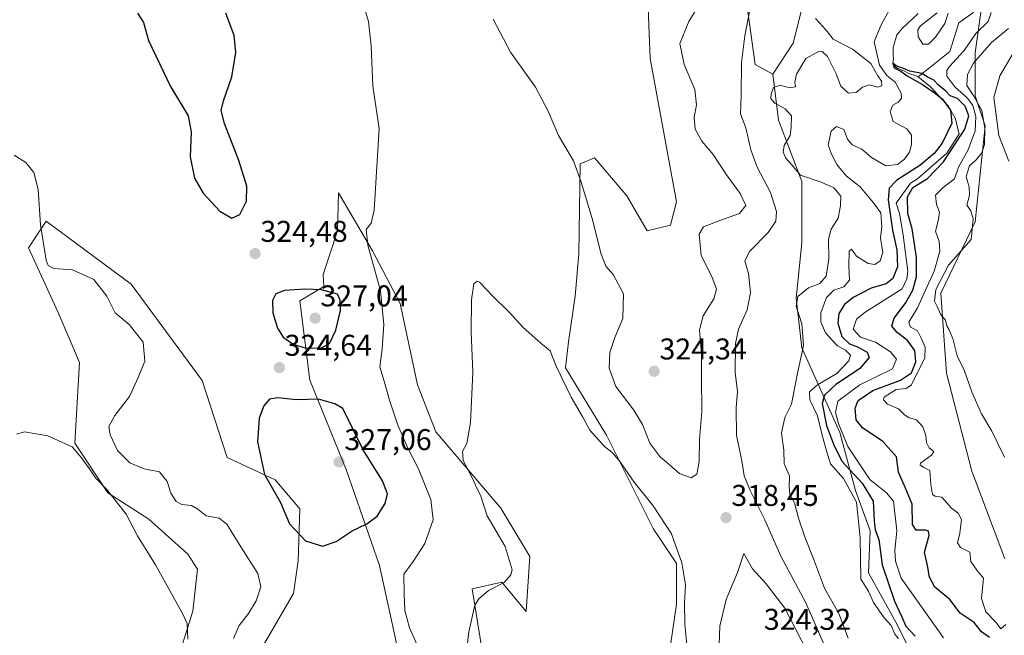
# Model space of a CAD drawing. Units: metres. Extents: x 632854 to 636316, y 4648717 to 4651096.
# Drawn here: x 634428 to 634757, y 4649479 to 4649685 of the extents above; entities that cross this region are included whole.
import ezdxf
from ezdxf.enums import TextEntityAlignment as Align

# ---------------------------------------------------------------- set-up
doc = ezdxf.new("R2010")
doc.units = ezdxf.units.M
doc.header["$MEASUREMENT"] = 0
for name, color, linetype, lineweight in [('Carátula', 7, 'Continuous', 5), ('Corriente natural lineal', 142, 'Continuous', 13), ('Cultivos herbáceos CxS', 92, 'Continuous', 0), ('Curva de nivel maestra', 36, 'Continuous', 30), ('Curva de nivel normal', 36, 'Continuous', 0), ('Matorral', 135, 'Continuous', 0), ('Matorral CxS', 135, 'Continuous', 0), ('Pastizal CxS', 92, 'Continuous', 0), ('Punto de cota en terreno', 7, 'Continuous', 0), ('Rótulo de punto de cota en terreno', 19, 'Continuous', 0)]:
    doc.layers.add(name, color=color, linetype=linetype, lineweight=lineweight)
doc.styles.add('Arial', font='txt', dxfattribs={"height": 0.2})

# ---------------------------------------------------------------- blocks, each defined once
blk = doc.blocks.new('*U151')
at = {"layer": 'Cultivos herbáceos CxS', "color": 92, "linetype": 'Continuous', "lineweight": 0}
for points in [[(634690.45, 4649692.44, 313.74), (634686.56, 4649676.86, 312.41), (634679.76, 4649666.48, 312.41), (634673.86, 4649669.68, 314.05), (634669.96, 4649697.94, 315.69)], [(634637.97, 4649694.23, 324.49), (634638.8, 4649671.68, 323.18), (634647.57, 4649623.9, 322.22), (634645.62, 4649616.1, 322.27), (634637.83, 4649614.16, 323.82), (634631.02, 4649625.85, 323.52), (634620.3, 4649638.51, 321.67), (634615.44, 4649636.56, 320.33), (634615, 4649606.54, 318.42), (634613.75, 4649592.34, 317.42), (634611.54, 4649577.14, 316.46), (634610.57, 4649568.37, 315.83), (634624.2, 4649545.96, 315.49), (634639.78, 4649514.79, 313.84), (634647.57, 4649503.1, 314.33), (634647.57, 4649489.46, 313.87), (634645.62, 4649475.82, 313.12)], [(634506.36, 4649469.88, 321.74), (634519.75, 4649493.09, 322.23), (634521.39, 4649503.93, 323.48), (634521.88, 4649521.35, 326.16), (634513.71, 4649531.05, 325.35), (634497.65, 4649538.47, 324.28), (634489.26, 4649564.22, 322.96), (634465.59, 4649596.32, 320.96), (634437.19, 4649617.37, 320.19), (634431.35, 4649608.47, 318.52), (634441.28, 4649586.91, 317.71), (634448.38, 4649570.21, 317.27), (634446.81, 4649543.27, 315.11), (634457.86, 4649526.69, 314.91), (634471.47, 4649517.89, 316.13), (634484.48, 4649506.16, 316.53), (634487.78, 4649501.16, 316.65), (634486.23, 4649487.15, 315.4), (634480.93, 4649470.49, 313.99)], [(634582.68, 4649474.75, 313.79), (634579.37, 4649494.64, 315.49), (634589.31, 4649496.85, 315.03), (634597.46, 4649487.11, 312.45), (634598.71, 4649505.48, 312.64), (634588.93, 4649521.55, 313.76), (634567.32, 4649547.04, 316.37), (634561.2, 4649562.76, 317.06), (634555.43, 4649589.93, 318.37), (634546.1, 4649607.47, 319.61), (634534.81, 4649626.87, 321.55), (634534.81, 4649626.87, 321.55), (634534.49, 4649614.16, 322.52), (634529.66, 4649599.63, 324.25), (634529.87, 4649595.62, 324.84), (634521.93, 4649590.79, 325.33), (634525.24, 4649564.27, 324.42), (634537.39, 4649534.43, 326.88), (634548.44, 4649502.38, 322.02), (634556.95, 4649463.73, 321.5)]]:
    blk.add_polyline3d(points, dxfattribs=at)
blk = doc.blocks.new('*U174')
at = {"layer": 'Curva de nivel normal', "color": 36, "linetype": 'Continuous', "lineweight": 0}
for points in [[(634757.09, 4649538.58, 310), (634752.88, 4649547.28, 310), (634749.43, 4649553.05, 310), (634746.17, 4649560.38, 310), (634743.67, 4649567.61, 310), (634741.34, 4649572.41, 310), (634739.8, 4649578.16, 310), (634738.66, 4649581.07, 310), (634737.81, 4649582.44, 310), (634737.42, 4649584.39, 310), (634735.7, 4649586.33, 310), (634734.59, 4649588.88, 310), (634733.71, 4649590.68, 310), (634734.21, 4649594.52, 310), (634738.36, 4649602.66, 310), (634745.95, 4649611.29, 310), (634746.67, 4649618.12, 310), (634745.88, 4649620.85, 310), (634744.46, 4649622.78, 310), (634745.38, 4649626.04, 310), (634745.3, 4649628.7, 310), (634744.3, 4649632.36, 310), (634745.42, 4649635.92, 310), (634747.66, 4649637.92, 310), (634749.54, 4649640.26, 310), (634750.44, 4649643.04, 310), (634750.47, 4649648.39, 310), (634749.51, 4649654.32, 310), (634746.89, 4649659.18, 310), (634744.49, 4649662.66, 310), (634744.73, 4649666.39, 310), (634746.79, 4649670.18, 310), (634752.7, 4649677.05, 310), (634758.42, 4649681.74, 310)], [(634693.95, 4649685.05, 310), (634696.48, 4649682.37, 310), (634698, 4649680.59, 310), (634699.95, 4649678.21, 310), (634706.34, 4649674.78, 310), (634712.42, 4649670.03, 310), (634714.76, 4649665.96, 310), (634716.01, 4649664.19, 310), (634716.13, 4649662.6, 310), (634714.81, 4649662.15, 310), (634711.99, 4649662.88, 310), (634709.73, 4649662.12, 310), (634707.62, 4649660.34, 310), (634704.98, 4649660.12, 310), (634702.51, 4649662.5, 310), (634700.88, 4649666.58, 310), (634698.01, 4649672.34, 310), (634696.27, 4649674.07, 310), (634695.21, 4649674.14, 310), (634690.81, 4649671.65, 310), (634687.63, 4649666.45, 310), (634687.1, 4649663.68, 310), (634687.28, 4649662.26, 310), (634685.42, 4649661.88, 310), (634682.08, 4649662.8, 310), (634679.98, 4649662.07, 310), (634679.22, 4649659.95, 310), (634679.15, 4649658.34, 310), (634680.39, 4649656.77, 310), (634683.93, 4649654.95, 310), (634685.94, 4649652.58, 310), (634685.89, 4649648.81, 310), (634685.58, 4649646.04, 310), (634683.59, 4649642.7, 310), (634683.22, 4649640.38, 310), (634684.08, 4649638.47, 310), (634686.04, 4649636.33, 310), (634688.98, 4649632.78, 310), (634695.86, 4649630.43, 310), (634700.07, 4649628.51, 310), (634702.43, 4649625.72, 310), (634702.34, 4649622.56, 310), (634701.6, 4649618.44, 310), (634699.22, 4649614.7, 310), (634698.36, 4649611.37, 310), (634698.44, 4649604.7, 310), (634697.62, 4649599.02, 310), (634695.43, 4649596.53, 310), (634691.7, 4649595.16, 310), (634688.09, 4649592.26, 310), (634687.6, 4649589.03, 310), (634689.46, 4649583.15, 310), (634690.01, 4649575.85, 310), (634687.9, 4649566.12, 310), (634685.98, 4649556.33, 310), (634683.76, 4649551.85, 310), (634682.7, 4649546.7, 310), (634683.49, 4649540.96, 310), (634683.52, 4649536.42, 310), (634685.32, 4649532.38, 310), (634685.18, 4649528.71, 310), (634685.47, 4649526.28, 310), (634686.97, 4649523.36, 310), (634688.28, 4649518.24, 310), (634690.54, 4649511.62, 310), (634693.3, 4649504.69, 310), (634697.05, 4649494.85, 310), (634701.75, 4649486.41, 310), (634704.89, 4649478.15, 310)]]:
    blk.add_polyline3d(points, dxfattribs=at)
blk = doc.blocks.new('*U181')
at = {"layer": 'Curva de nivel normal', "color": 36, "linetype": 'Continuous', "lineweight": 0}
for points in [[(634758.5, 4649637.37, 315), (634755.15, 4649646.04, 315), (634754.21, 4649653.7, 315), (634753.49, 4649658.69, 315), (634755.55, 4649665.97, 315), (634762.94, 4649678.62, 315)], [(634672.46, 4649689.71, 315), (634670.44, 4649679.22, 315), (634669.27, 4649670.42, 315), (634669.15, 4649659.42, 315), (634668.98, 4649653.27, 315), (634670.78, 4649648.61, 315), (634672.44, 4649641.24, 315), (634674.54, 4649635.37, 315), (634679, 4649626.96, 315), (634680.96, 4649620.58, 315), (634680.72, 4649617.4, 315), (634678.23, 4649613.56, 315), (634672.14, 4649607.4, 315), (634670.4, 4649604.15, 315), (634671.63, 4649599.87, 315), (634672.3, 4649593.58, 315), (634671.18, 4649587.84, 315), (634668.34, 4649581.38, 315), (634667.32, 4649576.58, 315), (634667.21, 4649566.83, 315), (634667.92, 4649560.53, 315), (634667.56, 4649555.11, 315), (634667.65, 4649545.95, 315), (634669.41, 4649537.33, 315), (634670.23, 4649532.38, 315), (634672.31, 4649527.23, 315), (634677.05, 4649517.68, 315), (634682.42, 4649505.52, 315), (634690.7, 4649490.22, 315), (634698.07, 4649473.18, 315)], [(634651.02, 4649475.79, 315), (634650.39, 4649482.97, 315), (634650.29, 4649490.01, 315), (634650.64, 4649495.95, 315), (634649.41, 4649503.32, 315), (634645.9, 4649513.01, 315), (634639.81, 4649522.39, 315), (634633.5, 4649530.2, 315), (634628.48, 4649537.43, 315), (634625.99, 4649540.28, 315), (634623.54, 4649542.16, 315), (634618.67, 4649547.62, 315), (634616.31, 4649551.93, 315), (634612.49, 4649558.67, 315), (634607.4, 4649568.94, 315), (634605.44, 4649574.06, 315), (634602.37, 4649576.65, 315), (634596.42, 4649581.88, 315), (634591.8, 4649587.04, 315), (634586.2, 4649592.48, 315), (634581.92, 4649596.98, 315), (634581.04, 4649597.41, 315), (634579.95, 4649596.49, 315), (634579.24, 4649591.16, 315), (634579.11, 4649580.38, 315), (634579.62, 4649566.91, 315), (634578.9, 4649550.21, 315), (634577.65, 4649543.13, 315), (634576.2, 4649540.44, 315), (634576.42, 4649537.43, 315), (634579.5, 4649531.48, 315), (634581.12, 4649528.07, 315), (634582.24, 4649525.86, 315), (634584.43, 4649519.06, 315), (634590.39, 4649508.71, 315), (634592.75, 4649500.99, 315), (634592.35, 4649499.25, 315), (634590.14, 4649496.72, 315), (634584.9, 4649494.06, 315), (634581.6, 4649491.34, 315), (634580.34, 4649489.14, 315), (634578.35, 4649480.31, 315), (634577.63, 4649474.6, 315)], [(634484.53, 4649477.82, 315), (634484.3, 4649483.01, 315), (634482.79, 4649486.4, 315), (634473.69, 4649502.63, 315), (634467.73, 4649512.34, 315), (634463.96, 4649519.56, 315), (634460.74, 4649523.68, 315), (634457.32, 4649527.92, 315), (634453.75, 4649531.68, 315), (634451.66, 4649534.75, 315), (634449.06, 4649538.32, 315), (634445.91, 4649542.01, 315), (634437.75, 4649545.68, 315), (634430.02, 4649547.04, 315), (634427.36, 4649546.23, 315)]]:
    blk.add_polyline3d(points, dxfattribs=at)
blk = doc.blocks.new('*U182')
at = {"layer": 'Curva de nivel normal', "color": 36, "linetype": 'Continuous', "lineweight": 0}
for points in [[(634655.36, 4649690.08, 320), (634651.7, 4649684.04, 320), (634648.69, 4649676.69, 320), (634650.16, 4649669.69, 320), (634653.77, 4649661.36, 320), (634654.3, 4649656.28, 320), (634653.53, 4649652.03, 320), (634653.87, 4649648.09, 320), (634656.05, 4649644.07, 320), (634659.8, 4649639.69, 320), (634664.25, 4649632.87, 320), (634668.88, 4649626.58, 320), (634670.74, 4649622.59, 320), (634668.68, 4649620, 320), (634662.08, 4649617.65, 320), (634656.63, 4649615.47, 320), (634655.15, 4649613.06, 320), (634655.87, 4649605.9, 320), (634659.38, 4649598.92, 320), (634660.96, 4649594.7, 320), (634660.04, 4649591.48, 320), (634656.46, 4649585.8, 320), (634655.28, 4649581.14, 320), (634655.96, 4649573.06, 320), (634656, 4649565.22, 320), (634656.1, 4649553.84, 320), (634655.33, 4649544.49, 320), (634655.16, 4649537.05, 320), (634654.35, 4649532.9, 320), (634652.56, 4649531.74, 320), (634648.56, 4649533.19, 320), (634642.08, 4649538.86, 320), (634638.75, 4649543.26, 320), (634636.28, 4649549.49, 320), (634633.35, 4649554.25, 320), (634627.4, 4649562.18, 320), (634625.1, 4649568.36, 320), (634625.32, 4649573.59, 320), (634627.06, 4649578.6, 320), (634629.68, 4649584.88, 320), (634629.91, 4649593.08, 320), (634626.48, 4649599.55, 320), (634623.99, 4649602.37, 320), (634622.48, 4649606.36, 320), (634619.49, 4649618.25, 320), (634615.76, 4649630.37, 320), (634613.24, 4649637.52, 320), (634608.26, 4649646.01, 320), (634604.82, 4649654.12, 320), (634600.56, 4649662.11, 320), (634592.23, 4649673.8, 320), (634586.44, 4649684.82, 320)], [(634541.64, 4649695.03, 320), (634544.82, 4649684.03, 320), (634545.75, 4649675.91, 320), (634546.3, 4649662.46, 320), (634548.36, 4649648.37, 320), (634546.7, 4649621.04, 320), (634545.75, 4649616.76, 320), (634544.08, 4649614.6, 320), (634544.56, 4649609.43, 320), (634548.8, 4649594.09, 320), (634549.95, 4649582.91, 320), (634549.38, 4649574.76, 320), (634548.64, 4649568.71, 320), (634550.08, 4649564, 320), (634551.81, 4649557.68, 320), (634554.66, 4649549.27, 320), (634558.01, 4649541.43, 320), (634561.36, 4649534.89, 320), (634565.63, 4649524.51, 320), (634566.39, 4649517.66, 320), (634563.65, 4649509.81, 320), (634559.76, 4649503.72, 320), (634556.59, 4649499.48, 320), (634556.67, 4649492.87, 320), (634556.94, 4649487.38, 320), (634558.51, 4649481.62, 320), (634562.24, 4649473.16, 320)], [(634499.71, 4649478.06, 320), (634501.61, 4649482.39, 320), (634504.72, 4649486.39, 320), (634507.31, 4649490.63, 320), (634508.88, 4649495.34, 320), (634507.89, 4649499.73, 320), (634502.19, 4649508.66, 320), (634497.56, 4649516.27, 320), (634494.98, 4649518.25, 320), (634490.61, 4649519.06, 320), (634487.87, 4649521.22, 320), (634485.7, 4649522.48, 320), (634482.57, 4649522.84, 320), (634480.66, 4649523.78, 320), (634478.88, 4649526.56, 320), (634477.6, 4649530.45, 320), (634475.1, 4649533.72, 320), (634469.98, 4649534.68, 320), (634465.19, 4649536.7, 320), (634461.01, 4649540.78, 320), (634458.55, 4649546, 320), (634458.19, 4649548.79, 320), (634460.17, 4649552.53, 320), (634465.04, 4649558.83, 320), (634467.94, 4649565.14, 320), (634470.18, 4649570.66, 320), (634469.59, 4649577.03, 320), (634464.96, 4649582.89, 320), (634460.26, 4649586.84, 320), (634457.49, 4649592.37, 320), (634453.17, 4649597.97, 320), (634445.98, 4649601.12, 320), (634439.82, 4649601.63, 320), (634437.92, 4649602.54, 320), (634437.28, 4649604.33, 320), (634435.37, 4649616.14, 320), (634434.56, 4649627.94, 320), (634433.08, 4649633.67, 320), (634430.42, 4649637, 320), (634426.56, 4649639.47, 320)]]:
    blk.add_polyline3d(points, dxfattribs=at)
blk = doc.blocks.new('*U193')
at = {"layer": 'Curva de nivel normal', "color": 36, "linetype": 'Continuous', "lineweight": 0}
for points in [[(634757.53, 4649482.72, 305), (634755.86, 4649481.31, 305), (634754.18, 4649483.5, 305), (634750.82, 4649486.96, 305), (634749.41, 4649491.35, 305), (634750.04, 4649498.18, 305), (634747.85, 4649500.84, 305), (634745.81, 4649503.79, 305), (634745.51, 4649506.83, 305), (634742.41, 4649508.39, 305), (634741.36, 4649510.01, 305), (634742.16, 4649513.26, 305), (634742.68, 4649517.73, 305), (634741.62, 4649519.86, 305), (634739.43, 4649521.61, 305), (634736.17, 4649525.27, 305), (634733.98, 4649525.53, 305), (634733.04, 4649526.16, 305), (634732.52, 4649529.49, 305), (634732.2, 4649534.17, 305), (634730.21, 4649535.19, 305), (634728.9, 4649535.89, 305), (634729.04, 4649536.56, 305), (634732.72, 4649539.22, 305), (634733.45, 4649540.51, 305), (634731.94, 4649541.71, 305), (634731.02, 4649543.52, 305), (634730.82, 4649545.79, 305), (634729.87, 4649548.69, 305), (634727.68, 4649551.04, 305), (634725.23, 4649551.73, 305), (634723.7, 4649552.7, 305), (634721.71, 4649554.69, 305), (634718.02, 4649556.33, 305), (634716.72, 4649557.72, 305), (634716.96, 4649558.6, 305), (634720.89, 4649561.2, 305), (634724.29, 4649561.48, 305), (634726.04, 4649562.74, 305), (634728.5, 4649567.8, 305), (634730.54, 4649571.7, 305), (634730.62, 4649575.36, 305), (634729.32, 4649578.36, 305), (634728.03, 4649580.77, 305), (634725.67, 4649581.96, 305), (634725.16, 4649583.69, 305), (634728.05, 4649588.47, 305), (634730.72, 4649594.37, 305), (634733.57, 4649600.7, 305), (634735.5, 4649607.36, 305), (634735.3, 4649610.57, 305), (634734.03, 4649614.05, 305), (634735.1, 4649617.94, 305), (634735.36, 4649620.38, 305), (634734.36, 4649622.99, 305), (634734.1, 4649626.09, 305), (634736.66, 4649628.61, 305), (634740.36, 4649631.58, 305), (634741.74, 4649635.38, 305), (634744.95, 4649641.16, 305), (634747.32, 4649647.54, 305), (634747.55, 4649652.37, 305), (634746.52, 4649655.98, 305), (634744.72, 4649658.48, 305), (634740.56, 4649662.25, 305), (634737.87, 4649665.79, 305), (634737.82, 4649667.75, 305), (634738.63, 4649668.97, 305), (634743.63, 4649674.36, 305), (634747.47, 4649680.03, 305), (634751.58, 4649684.03, 305), (634752.64, 4649687.03, 305)], [(634738.33, 4649686.87, 305), (634737.14, 4649683.43, 305), (634734.07, 4649678.81, 305), (634731.74, 4649676.47, 305), (634729.8, 4649676.5, 305), (634728.31, 4649678.9, 305), (634728.21, 4649681.23, 305), (634729.04, 4649682.6, 305), (634734.63, 4649686.96, 305)], [(634718.73, 4649688.04, 305), (634715.78, 4649682.69, 305), (634713.61, 4649677.32, 305), (634715.4, 4649669.48, 305), (634717.86, 4649666.03, 305), (634720.57, 4649663.82, 305), (634722.56, 4649660.16, 305), (634722.71, 4649658.34, 305), (634721.58, 4649657.14, 305), (634719.84, 4649656.14, 305), (634718.88, 4649654.03, 305), (634719.95, 4649650.65, 305), (634724.48, 4649648.17, 305), (634726.07, 4649646.06, 305), (634726.09, 4649642.99, 305), (634725.41, 4649640.38, 305), (634723.72, 4649638.11, 305), (634721.41, 4649636.35, 305), (634717.48, 4649635.92, 305), (634712.72, 4649638.7, 305), (634709.49, 4649641.47, 305), (634706.22, 4649642.9, 305), (634704.64, 4649644.8, 305), (634703.48, 4649647.96, 305), (634700.96, 4649648.99, 305), (634699.21, 4649647.49, 305), (634698.18, 4649642.88, 305), (634699.35, 4649639.8, 305), (634701.11, 4649636.32, 305), (634704.29, 4649632.56, 305), (634708.9, 4649628.88, 305), (634713.36, 4649623.56, 305), (634715.82, 4649620.18, 305), (634716.12, 4649615.51, 305), (634715.69, 4649611.8, 305), (634716.52, 4649606.96, 305), (634715.63, 4649604.12, 305), (634713.82, 4649602.95, 305), (634711.58, 4649603.27, 305), (634707.73, 4649605.68, 305), (634706, 4649608.04, 305), (634705.28, 4649607.4, 305), (634705.18, 4649602.51, 305), (634705.3, 4649597.74, 305), (634703.42, 4649595.48, 305), (634700.08, 4649594.3, 305), (634697.7, 4649591.85, 305), (634695.84, 4649586.84, 305), (634695.77, 4649583.73, 305), (634697.29, 4649580.14, 305), (634699.52, 4649577.69, 305), (634701.36, 4649575.78, 305), (634704.04, 4649574.29, 305), (634705.64, 4649572.67, 305), (634705.14, 4649570.72, 305), (634701.14, 4649566.54, 305), (634694.66, 4649562.71, 305), (634692.02, 4649560.38, 305), (634692.16, 4649557.71, 305), (634694.62, 4649552.38, 305), (634696.13, 4649546.38, 305), (634697.67, 4649540.71, 305), (634698.97, 4649536.32, 305), (634703.36, 4649531.49, 305), (634707.71, 4649523.55, 305), (634708.87, 4649511.72, 305), (634709.18, 4649497.82, 305), (634711.73, 4649493.87, 305), (634713.32, 4649490.05, 305), (634716.9, 4649485, 305), (634719.3, 4649482.38, 305), (634720.52, 4649479.51, 305), (634721.76, 4649478.03, 305)]]:
    blk.add_polyline3d(points, dxfattribs=at)
blk = doc.blocks.new('*U201')
at = {"layer": 'Curva de nivel maestra', "color": 36, "linetype": 'Continuous', "lineweight": 30}
blk.add_polyline3d([(634752.1, 4649478.39, 300), (634749.46, 4649480.29, 300), (634746.98, 4649483.35, 300), (634742.26, 4649486.55, 300), (634738.88, 4649491.03, 300), (634733.81, 4649495.22, 300), (634732.05, 4649498.57, 300), (634731.39, 4649502.39, 300), (634730.36, 4649506.87, 300), (634731.93, 4649512.45, 300), (634731.68, 4649513.9, 300), (634730.71, 4649514.23, 300), (634727.58, 4649514.22, 300), (634726.35, 4649516.1, 300), (634726.22, 4649522.85, 300), (634724.06, 4649528.25, 300), (634721.67, 4649533.57, 300), (634721.06, 4649538.7, 300), (634716.51, 4649543.81, 300), (634709.68, 4649548.34, 300), (634707.59, 4649551.01, 300), (634707.19, 4649555, 300), (634708.28, 4649557.56, 300), (634713.14, 4649560.8, 300), (634722.36, 4649564.32, 300), (634726.07, 4649566.77, 300), (634727.52, 4649570.38, 300), (634727.2, 4649574.25, 300), (634724.7, 4649577.52, 300), (634721.23, 4649580.25, 300), (634719.43, 4649582.37, 300), (634720.28, 4649585.04, 300), (634724, 4649590.04, 300), (634726.45, 4649594.39, 300), (634727.69, 4649598.78, 300), (634727.74, 4649605.39, 300), (634726.22, 4649614.85, 300), (634724.84, 4649619.95, 300), (634724.68, 4649625.54, 300), (634726.52, 4649628.65, 300), (634731.41, 4649631.66, 300), (634736.68, 4649637.15, 300), (634743.79, 4649648.15, 300), (634745.23, 4649652.56, 300), (634743.91, 4649655.78, 300), (634741.36, 4649658.32, 300), (634738.99, 4649659.28, 300), (634737.5, 4649660.78, 300), (634734.99, 4649662.94, 300), (634733.52, 4649664.48, 300), (634731.32, 4649665.61, 300), (634729.44, 4649666.72, 300), (634725.51, 4649667.46, 300), (634723.4, 4649668.35, 300), (634720.9, 4649669.26, 300), (634719.86, 4649670.11, 300), (634720.28, 4649668.61, 300), (634722.53, 4649667.48, 300), (634724.59, 4649665.88, 300), (634729.77, 4649663, 300), (634733.58, 4649660.31, 300), (634736.33, 4649658.23, 300), (634739.11, 4649654.4, 300), (634739.52, 4649650.14, 300), (634736.3, 4649643.49, 300), (634733.57, 4649640, 300), (634728.78, 4649635.93, 300), (634721.2, 4649631.12, 300), (634718.62, 4649628.4, 300), (634718.3, 4649624.48, 300), (634719.7, 4649614.43, 300), (634721.13, 4649607.77, 300), (634721.34, 4649602.1, 300), (634719.81, 4649598.25, 300), (634717.56, 4649596.49, 300), (634712.63, 4649595.02, 300), (634706.62, 4649591.85, 300), (634703.71, 4649589.6, 300), (634701.83, 4649586.55, 300), (634701.49, 4649583.36, 300), (634702.79, 4649578.92, 300), (634705.38, 4649576.43, 300), (634708.04, 4649575.39, 300), (634711.21, 4649573.62, 300), (634711.96, 4649571.88, 300), (634708.66, 4649568.05, 300), (634700.77, 4649562.85, 300), (634696.96, 4649559.29, 300), (634696.27, 4649556.56, 300), (634697.64, 4649549.15, 300), (634700.04, 4649542.88, 300), (634702.74, 4649537.26, 300), (634709.59, 4649529.86, 300), (634713.28, 4649523.85, 300), (634713.58, 4649517.38, 300), (634713.97, 4649514.32, 300), (634715.1, 4649511.07, 300), (634716.23, 4649502.66, 300), (634720.4, 4649490.5, 300), (634722.72, 4649485.48, 300), (634724.15, 4649482.13, 300), (634727.22, 4649478.82, 300)], dxfattribs=at)
blk = doc.blocks.new('*U207')
at = {"layer": 'Curva de nivel maestra', "color": 36, "linetype": 'Continuous', "lineweight": 30}
blk.add_polyline3d([(634467.73, 4649686.89, 325), (634469.72, 4649683.76, 325), (634471.34, 4649677.72, 325), (634478.74, 4649662.36, 325), (634484.66, 4649652.55, 325), (634485.62, 4649647.26, 325), (634485.32, 4649638.85, 325), (634486.71, 4649631.79, 325), (634489.59, 4649626.74, 325), (634495.21, 4649620.72, 325), (634499.16, 4649618.4, 325), (634501.84, 4649619.63, 325), (634504.12, 4649624.12, 325), (634504.2, 4649629.04, 325), (634501.5, 4649637.7, 325), (634496.8, 4649650.04, 325), (634495.6, 4649654.36, 325), (634496.4, 4649657.59, 325), (634499.26, 4649665.63, 325), (634500.49, 4649673.7, 325), (634500.02, 4649679.43, 325), (634497.2, 4649686.8, 325)], dxfattribs=at)
blk = doc.blocks.new('5PATER')
at = {"layer": 'Carátula', "linetype": 'Continuous', "lineweight": 5}
h = blk.add_hatch(color=250, dxfattribs=at)
edge = h.paths.add_edge_path()
edge.add_ellipse((0, 0.01), major_axis=(-1.33, -1.34), ratio=0.999422, start_angle=0, end_angle=360)

msp = doc.modelspace()

# ---------------------------------------------------------------- linework, layer by layer
at = {"layer": 'Corriente natural lineal', "color": 142, "linetype": 'Continuous', "lineweight": 13}
for points in [[(634757.66, 4649712.45, 304.39), (634756.88, 4649708.87, 303), (634754.83, 4649705.53, 303.3), (634750.87, 4649703.86, 303.4), (634749.8, 4649700.97, 303.96), (634749.03, 4649692.53, 303.27), (634748.08, 4649689.1, 302.66), (634746.57, 4649686.97, 302.39), (634741.86, 4649683.6, 301.63), (634738.81, 4649674.01, 301.81), (634728.24, 4649665.56, 300.08)], [(634728.24, 4649686.76, 301.58), (634723.08, 4649681.88, 301.12), (634721.11, 4649679.64, 300.81), (634719.9, 4649675.41, 300.84), (634719.93, 4649672.59, 300.61), (634720.01, 4649671.69, 300.55), (634719.86, 4649670.11, 300.56), (634720.32, 4649669.34, 300.35), (634720.75, 4649668.95, 300.16), (634721.52, 4649668.42, 299.92), (634723.49, 4649667.58, 300.54), (634725.13, 4649666.68, 300.59), (634727.55, 4649665.96, 300.13), (634728.24, 4649665.56, 300.08)], [(634728.24, 4649665.56, 300.08), (634728.88, 4649665.19, 300.03), (634732.36, 4649662.29, 300.09), (634738.26, 4649655.94, 300.06), (634740.57, 4649651.78, 299.75), (634741.91, 4649646.51, 299.71), (634737.79, 4649640.05, 299.94), (634728.08, 4649631.58, 299.77), (634725.75, 4649630.09, 299.85), (634720.95, 4649623.36, 299.11), (634722.04, 4649619.9, 298.86), (634723.29, 4649612.7, 299), (634724.79, 4649600.74, 298.95), (634724.49, 4649598.13, 298.81), (634722.98, 4649594.82, 298.69), (634710.58, 4649586.96, 298.21), (634707.67, 4649584.65, 298.14), (634706.56, 4649581.29, 297.7), (634709.01, 4649578.63, 297.54), (634714.05, 4649577.01, 297.83), (634719.04, 4649573.73, 297.62), (634721.08, 4649571.36, 297.25), (634719.73, 4649568.14, 297.39), (634708.8, 4649562.72, 297.27), (634701.41, 4649557.3, 296.75), (634700.64, 4649553.49, 297.63), (634701.66, 4649549.8, 296.62), (634704.83, 4649542.17, 296.85), (634712.13, 4649531.14, 296.85), (634717.75, 4649526.73, 296.68), (634720.05, 4649523.91, 296.49), (634721.17, 4649514.03, 295.85), (634720.5, 4649507.57, 296.1), (634720.74, 4649503.9, 296.01), (634722.61, 4649498.15, 296.07), (634736.68, 4649478.32, 295.01)]]:
    msp.add_polyline3d(points, dxfattribs=at)
at = {"layer": 'Cultivos herbáceos CxS', "color": 92, "linetype": 'Continuous', "lineweight": 0}
for points in [[(634655.4, 4649859.03, 322.52), (634660.27, 4649839.55, 323.93), (634662.21, 4649812.27, 324.63), (634657.35, 4649790.84, 324.58), (634649.56, 4649778.17, 322.96), (634639.82, 4649775.25, 322.32), (634637.87, 4649767.46, 321.73), (634657.34, 4649745.05, 319.9), (634682.66, 4649717.77, 316.42), (634691.42, 4649707.06, 315.09), (634690.45, 4649692.44, 313.74), (634686.56, 4649676.86, 312.41), (634679.76, 4649666.48, 312.41)], [(634679.76, 4649666.48, 312.41), (634673.86, 4649669.68, 314.05), (634669.96, 4649697.94, 315.69)], [(634637.97, 4649694.23, 324.49), (634638.8, 4649671.68, 323.18), (634647.57, 4649623.9, 322.22), (634645.62, 4649616.11, 322.27), (634637.83, 4649614.16, 323.82), (634631.01, 4649625.85, 323.52), (634620.3, 4649638.51, 321.67), (634615.44, 4649636.56, 320.33), (634615, 4649606.54, 318.42), (634613.75, 4649592.34, 317.42), (634611.54, 4649577.14, 316.46), (634610.57, 4649568.37, 315.83), (634624.2, 4649545.97, 315.49), (634639.78, 4649514.79, 313.84), (634647.57, 4649503.1, 314.33), (634647.57, 4649489.46, 313.87), (634645.62, 4649475.82, 313.12)], [(634598.71, 4649505.48, 312.64), (634588.93, 4649521.56, 313.76), (634567.32, 4649547.04, 316.37), (634561.2, 4649562.76, 317.06), (634555.43, 4649589.93, 318.37), (634546.1, 4649607.47, 319.61), (634534.8, 4649626.87, 321.55), (634534.49, 4649614.16, 322.52), (634529.66, 4649599.63, 324.25), (634529.87, 4649595.62, 324.84), (634521.93, 4649590.79, 325.33), (634525.24, 4649564.27, 324.42), (634537.39, 4649534.43, 326.88), (634548.44, 4649502.38, 322.02), (634556.95, 4649463.73, 321.5)], [(634506.36, 4649469.88, 321.74), (634519.75, 4649493.09, 322.23), (634521.39, 4649503.93, 323.48), (634521.88, 4649521.35, 326.16), (634513.71, 4649531.05, 325.35), (634497.65, 4649538.47, 324.28), (634489.26, 4649564.22, 322.96), (634465.59, 4649596.32, 320.96), (634437.19, 4649617.37, 320.19), (634431.35, 4649608.47, 318.52), (634441.28, 4649586.92, 317.71), (634448.38, 4649570.21, 317.27), (634446.81, 4649543.27, 315.11), (634457.86, 4649526.69, 314.91), (634471.47, 4649517.89, 316.13), (634484.48, 4649506.16, 316.53), (634487.78, 4649501.16, 316.65), (634486.23, 4649487.15, 315.4), (634480.93, 4649470.49, 313.99)], [(634678.78, 4649339.92, 304.85), (634672.82, 4649357.03, 304.15), (634644.54, 4649371.97, 306.93), (634591.52, 4649396.28, 312.65), (634585.99, 4649405.12, 313.18), (634589.31, 4649428.33, 312.84), (634582.68, 4649474.75, 313.79), (634579.37, 4649494.64, 315.49), (634589.31, 4649496.85, 315.03), (634597.46, 4649487.11, 312.45), (634598.71, 4649505.48, 312.64)]]:
    msp.add_polyline3d(points, dxfattribs=at)
at = {"layer": 'Curva de nivel maestra', "color": 36, "linetype": 'Continuous', "lineweight": 30}
for points in [[(634524.06, 4649575.02, 325), (634529.1, 4649575.09, 325), (634531.8, 4649576.58, 325), (634533.87, 4649580.99, 325), (634535.45, 4649587.6, 325), (634535.36, 4649590.97, 325), (634534.43, 4649593.03, 325), (634529.16, 4649594.51, 325), (634523.55, 4649594.71, 325), (634516.8, 4649594.21, 325), (634513.9, 4649593.08, 325), (634512.78, 4649590.85, 325), (634512.88, 4649586.82, 325), (634514.42, 4649581.68, 325), (634516.37, 4649578.64, 325), (634519.63, 4649576.31, 325), (634524.06, 4649575.02, 325)], [(634529.44, 4649508.9, 325), (634534.04, 4649510.45, 325), (634539.32, 4649513.98, 325), (634544.29, 4649516.38, 325), (634547.68, 4649518.9, 325), (634550.4, 4649523.11, 325), (634551.14, 4649526.38, 325), (634549.44, 4649530.65, 325), (634543.08, 4649541.03, 325), (634536.21, 4649554.82, 325), (634533.62, 4649556.38, 325), (634528.1, 4649557.93, 325), (634520.74, 4649557.79, 325), (634514.6, 4649558.43, 325), (634511.77, 4649558.01, 325), (634509.84, 4649555.68, 325), (634508.32, 4649551.62, 325), (634507.73, 4649543.71, 325), (634510.06, 4649532.83, 325), (634515.45, 4649523.49, 325), (634518.42, 4649516.28, 325), (634523.74, 4649510.68, 325), (634529.44, 4649508.9, 325)]]:
    msp.add_polyline3d(points, dxfattribs=at)
at = {"layer": 'Curva de nivel normal', "color": 36, "linetype": 'Continuous', "lineweight": 0}
msp.add_polyline3d([(634691.56, 4649442.06, 320), (634692.7, 4649444.27, 320), (634693.06, 4649447.58, 320), (634693.28, 4649464.59, 320), (634693.06, 4649468.2, 320), (634691.13, 4649473.9, 320), (634683.72, 4649488.2, 320), (634677.53, 4649496.3, 320), (634673.03, 4649501.36, 320), (634670.09, 4649506.39, 320), (634667.96, 4649500.12, 320), (634664.14, 4649491.07, 320), (634662.1, 4649482.11, 320), (634661.53, 4649466.74, 320), (634660.93, 4649458.07, 320), (634662.21, 4649450.75, 320), (634665.31, 4649445.21, 320), (634667.34, 4649444.19, 320), (634669.98, 4649445.7, 320), (634675.75, 4649448.39, 320), (634678.42, 4649447.6, 320), (634683.64, 4649444.37, 320), (634688.66, 4649442.12, 320), (634691.56, 4649442.06, 320)], dxfattribs=at)
at = {"layer": 'Matorral', "color": 135, "linetype": 'Continuous', "lineweight": 0}
for points in [[(634757.15, 4649710.11, 303.54), (634755.41, 4649706.48, 303.23), (634750.37, 4649695.95, 303.25), (634747.27, 4649673.58, 307.28), (634747.27, 4649659.21, 309.17), (634750.58, 4649649.26, 309.18), (634747.27, 4649617.21, 309.43), (634735.81, 4649593.31, 309.79), (634737.75, 4649566.68, 309.48), (634746.2, 4649533.87, 308.58), (634757.21, 4649504.7, 307.68)], [(634679.76, 4649666.48, 312.41), (634673.86, 4649669.68, 314.05), (634669.96, 4649697.94, 315.69)], [(634637.97, 4649694.23, 324.49), (634638.8, 4649671.68, 323.18), (634647.57, 4649623.9, 322.22), (634645.62, 4649616.11, 322.27), (634637.83, 4649614.16, 323.82), (634631.01, 4649625.85, 323.52), (634620.3, 4649638.51, 321.67), (634615.44, 4649636.56, 320.33), (634615, 4649606.54, 318.42), (634613.75, 4649592.34, 317.42), (634611.54, 4649577.14, 316.46), (634610.57, 4649568.37, 315.83), (634624.2, 4649545.97, 315.49), (634639.78, 4649514.79, 313.84), (634647.57, 4649503.1, 314.33), (634647.57, 4649489.46, 313.87), (634645.62, 4649475.82, 313.12)], [(634733.31, 4649446.51, 298.16), (634731.36, 4649458.2, 295.15), (634729.99, 4649465.17, 299.1), (634726.33, 4649472.49, 303.41), (634720.84, 4649483.48, 302.42), (634711.68, 4649499.95, 303.35), (634712.29, 4649513.99, 301.8), (634707.41, 4649527.42, 303.92), (634702.15, 4649546.85, 296.77), (634689.49, 4649575.1, 309.96), (634687.54, 4649591.66, 310.17), (634689.49, 4649610.17, 311.11), (634689.49, 4649630.63, 310.24), (634681.7, 4649651.08, 312.56), (634679.76, 4649666.48, 312.41)], [(634598.71, 4649505.48, 312.64), (634588.93, 4649521.56, 313.76), (634567.32, 4649547.04, 316.37), (634561.2, 4649562.76, 317.06), (634555.43, 4649589.93, 318.37), (634546.1, 4649607.47, 319.61), (634534.8, 4649626.87, 321.55), (634534.49, 4649614.16, 322.52), (634529.66, 4649599.63, 324.25), (634529.87, 4649595.62, 324.84), (634521.93, 4649590.79, 325.33), (634525.24, 4649564.27, 324.42), (634537.39, 4649534.43, 326.88), (634548.44, 4649502.38, 322.02), (634556.95, 4649463.73, 321.5)], [(634506.36, 4649469.88, 321.74), (634519.75, 4649493.09, 322.23), (634521.39, 4649503.93, 323.48), (634521.88, 4649521.35, 326.16), (634513.71, 4649531.05, 325.35), (634497.65, 4649538.47, 324.28), (634489.26, 4649564.22, 322.96), (634465.59, 4649596.32, 320.96), (634437.19, 4649617.37, 320.19), (634431.35, 4649608.47, 318.52), (634441.28, 4649586.92, 317.71), (634448.38, 4649570.21, 317.27), (634446.81, 4649543.27, 315.11), (634457.86, 4649526.69, 314.91), (634471.47, 4649517.89, 316.13), (634484.48, 4649506.16, 316.53), (634487.78, 4649501.16, 316.65), (634486.23, 4649487.15, 315.4), (634480.93, 4649470.49, 313.99)], [(634678.78, 4649339.92, 304.85), (634672.82, 4649357.03, 304.15), (634644.54, 4649371.97, 306.93), (634591.52, 4649396.28, 312.65), (634585.99, 4649405.12, 313.18), (634589.31, 4649428.33, 312.84), (634582.68, 4649474.75, 313.79), (634579.37, 4649494.64, 315.49), (634589.31, 4649496.85, 315.03), (634597.46, 4649487.11, 312.45), (634598.71, 4649505.48, 312.64)]]:
    msp.add_polyline3d(points, dxfattribs=at)
at = {"layer": 'Matorral CxS', "color": 135, "linetype": 'Continuous', "lineweight": 0}
for points in [[(634757.21, 4649504.7, 307.68), (634746.2, 4649533.87, 308.58), (634737.75, 4649566.68, 309.48), (634735.81, 4649593.31, 309.79), (634747.27, 4649617.21, 309.43), (634750.58, 4649649.26, 309.18), (634747.27, 4649659.21, 309.17), (634747.27, 4649673.58, 307.28), (634750.37, 4649695.95, 303.25), (634771.6, 4649740.27, 309.55)], [(634669.96, 4649697.94, 315.69), (634673.86, 4649669.68, 314.05), (634679.76, 4649666.48, 312.41), (634679.76, 4649666.48, 312.41), (634681.7, 4649651.08, 312.56), (634689.49, 4649630.63, 310.24), (634689.49, 4649610.17, 311.11), (634687.54, 4649591.66, 310.17), (634689.49, 4649575.1, 309.96), (634702.15, 4649546.85, 296.77), (634707.41, 4649527.42, 303.92), (634712.29, 4649513.99, 301.8), (634711.68, 4649499.95, 303.35), (634720.84, 4649483.48, 302.42), (634726.33, 4649472.49, 303.41)], [(634645.62, 4649475.82, 313.12), (634647.57, 4649489.46, 313.87), (634647.57, 4649503.1, 314.33), (634639.78, 4649514.79, 313.84), (634624.2, 4649545.96, 315.49), (634610.57, 4649568.37, 315.83), (634611.54, 4649577.14, 316.46), (634613.75, 4649592.34, 317.42), (634615, 4649606.54, 318.42), (634615.44, 4649636.56, 320.33), (634620.3, 4649638.51, 321.67), (634631.02, 4649625.85, 323.52), (634637.83, 4649614.16, 323.82), (634645.62, 4649616.1, 322.27), (634647.57, 4649623.9, 322.22), (634638.8, 4649671.68, 323.18), (634637.97, 4649694.23, 324.49)], [(634556.95, 4649463.73, 321.5), (634548.44, 4649502.38, 322.02), (634537.39, 4649534.43, 326.88), (634525.24, 4649564.27, 324.42), (634521.93, 4649590.79, 325.33), (634529.87, 4649595.62, 324.84), (634529.66, 4649599.63, 324.25), (634534.49, 4649614.16, 322.52), (634534.81, 4649626.87, 321.55), (634546.1, 4649607.47, 319.61), (634555.43, 4649589.93, 318.37), (634561.2, 4649562.76, 317.06), (634567.32, 4649547.04, 316.37), (634588.93, 4649521.55, 313.76), (634598.71, 4649505.48, 312.64), (634598.71, 4649505.48, 312.64), (634597.46, 4649487.11, 312.45), (634589.31, 4649496.85, 315.03), (634579.37, 4649494.64, 315.49), (634582.68, 4649474.75, 313.79)], [(634480.93, 4649470.49, 313.99), (634486.23, 4649487.15, 315.4), (634487.78, 4649501.16, 316.65), (634484.48, 4649506.16, 316.53), (634471.47, 4649517.89, 316.13), (634457.86, 4649526.69, 314.91), (634446.81, 4649543.27, 315.11), (634448.38, 4649570.21, 317.27), (634441.28, 4649586.91, 317.71), (634431.35, 4649608.47, 318.52), (634437.19, 4649617.37, 320.19), (634465.59, 4649596.32, 320.96), (634489.26, 4649564.22, 322.96), (634497.65, 4649538.47, 324.28), (634513.71, 4649531.05, 325.35), (634521.88, 4649521.35, 326.16), (634521.39, 4649503.93, 323.48), (634519.75, 4649493.09, 322.23), (634506.36, 4649469.88, 321.74)]]:
    msp.add_polyline3d(points, dxfattribs=at)
at = {"layer": 'Pastizal CxS', "color": 92, "linetype": 'Continuous', "lineweight": 0}
for points in [[(634655.4, 4649859.03, 322.52), (634660.27, 4649839.55, 323.93), (634662.21, 4649812.27, 324.63), (634657.35, 4649790.84, 324.58), (634649.56, 4649778.17, 322.96), (634639.82, 4649775.25, 322.32), (634637.87, 4649767.46, 321.73), (634657.34, 4649745.05, 319.9), (634682.66, 4649717.77, 316.42), (634691.42, 4649707.06, 315.09), (634690.45, 4649692.44, 313.74), (634686.56, 4649676.86, 312.41), (634679.76, 4649666.48, 312.41)], [(634771.6, 4649740.27, 309.55), (634750.37, 4649695.95, 303.25), (634747.27, 4649673.58, 307.28), (634747.27, 4649659.21, 309.17), (634750.58, 4649649.26, 309.18), (634747.27, 4649617.21, 309.43), (634735.81, 4649593.31, 309.79), (634737.75, 4649566.68, 309.48), (634746.2, 4649533.87, 308.58), (634757.21, 4649504.7, 307.68)], [(634757.15, 4649710.11, 303.54), (634755.41, 4649706.48, 303.23), (634750.37, 4649695.95, 303.25), (634747.27, 4649673.58, 307.28), (634747.27, 4649659.21, 309.17), (634750.58, 4649649.26, 309.18), (634747.27, 4649617.21, 309.43), (634735.81, 4649593.31, 309.79), (634737.75, 4649566.68, 309.48), (634746.2, 4649533.87, 308.58), (634757.21, 4649504.7, 307.68)], [(634726.33, 4649472.49, 303.41), (634720.84, 4649483.48, 302.42), (634711.68, 4649499.95, 303.35), (634712.29, 4649513.99, 301.8), (634707.41, 4649527.42, 303.92), (634702.15, 4649546.85, 296.77), (634689.49, 4649575.1, 309.96), (634687.54, 4649591.66, 310.17), (634689.49, 4649610.17, 311.11), (634689.49, 4649630.63, 310.24), (634681.7, 4649651.08, 312.56), (634679.76, 4649666.48, 312.41), (634686.56, 4649676.86, 312.41), (634690.45, 4649692.44, 313.74)], [(634733.31, 4649446.51, 298.16), (634731.36, 4649458.2, 295.15), (634729.99, 4649465.17, 299.1), (634726.33, 4649472.49, 303.41), (634720.84, 4649483.48, 302.42), (634711.68, 4649499.95, 303.35), (634712.29, 4649513.99, 301.8), (634707.41, 4649527.42, 303.92), (634702.15, 4649546.85, 296.77), (634689.49, 4649575.1, 309.96), (634687.54, 4649591.66, 310.17), (634689.49, 4649610.17, 311.11), (634689.49, 4649630.63, 310.24), (634681.7, 4649651.08, 312.56), (634679.76, 4649666.48, 312.41)]]:
    msp.add_polyline3d(points, dxfattribs=at)

# ---------------------------------------------------------------- block references
at = {"layer": 'Cultivos herbáceos CxS', "color": 92, "linetype": 'Continuous', "lineweight": 0}
msp.add_blockref('*U151', (0, 0), dxfattribs=at)
at = {"layer": 'Curva de nivel maestra', "color": 36, "linetype": 'Continuous', "lineweight": 30}
for name in ['*U207', '*U201']:
    msp.add_blockref(name, (0, 0), dxfattribs=at)
at = {"layer": 'Curva de nivel normal', "color": 36, "linetype": 'Continuous', "lineweight": 0}
for name in ['*U182', '*U181', '*U174', '*U193']:
    msp.add_blockref(name, (0, 0), dxfattribs=at)
at = {"layer": 'Punto de cota en terreno', "linetype": 'Continuous', "lineweight": 0}
for p in [(634506.97, 4649606.54, 324.48), (634527, 4649585, 327.04), (634515.07, 4649568.5, 324.64), (634640.16, 4649567.27, 324.34), (634535, 4649537, 327.06), (634664.14, 4649518.37, 318.45)]:
    msp.add_blockref('5PATER', p, dxfattribs=at)

# ---------------------------------------------------------------- texts
at = {"layer": 'Rótulo de punto de cota en terreno', "color": 19, "linetype": 'Continuous', "lineweight": 0, "style": 'Arial'}
for s, p in [('324,48', (634508.73, 4649608.3)), ('327,04', (634528.76, 4649586.76)), ('324,64', (634516.83, 4649570.26)), ('324,34', (634641.92, 4649569.03)), ('327,06', (634536.76, 4649538.76)), ('318,45', (634665.9, 4649520.13)), ('324,32', (634676.76, 4649478.76))]:
    msp.add_text(s, height=7, dxfattribs=at).set_placement(p, align=Align.BOTTOM_LEFT)

doc.saveas('drawing.dxf')
